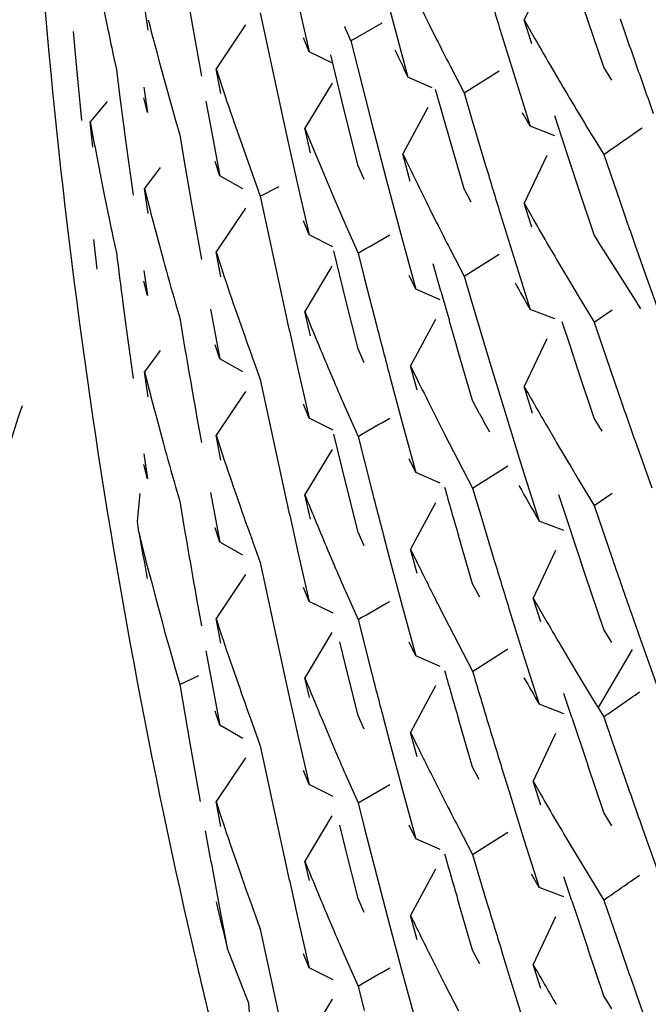
# Model space of a CAD drawing. Units: inches. Extents: x 0 to 11, y 0 to 8.5.
# Drawn here: x 5.4 to 5.5, y 3.1 to 3.1 of the extents above; entities that cross this region are included whole.
import ezdxf

# ---------------------------------------------------------------- set-up
doc = ezdxf.new("R2010")
doc.units = ezdxf.units.IN
doc.header["$LTSCALE"] = 0.605
doc.header["$MEASUREMENT"] = 0
doc.layers.get('0').update_dxf_attribs({"linetype": 'CONTINUOUS'})

msp = doc.modelspace()

# ---------------------------------------------------------------- linework, layer by layer
at = {"color": 7, "linetype": 'CONTINUOUS'}
for p, q in [((5.4422375673, 3.1114037686), (5.442450293, 3.1101687789)), ((5.4471385354, 3.1113196321), (5.447457342, 3.1101136362)), ((5.4450241371, 3.1109197551), (5.4453397648, 3.1095407547)), ((5.4509379197, 3.1109142199), (5.4506590703, 3.1103251171)), ((5.4402651992, 3.110535865), (5.4403385242, 3.1101759438)), ((5.4413520354, 3.1100693632), (5.4412609025, 3.110689778)), ((5.4526273182, 3.109158458), (5.4521205465, 3.1106600021)), ((5.4441280682, 3.1105001875), (5.4442570253, 3.1098880183)), ((5.4506576959, 3.110325733), (5.4508695105, 3.109952768)), ((5.4508449002, 3.1097324366), (5.4506576959, 3.110325733)), ((5.4394974167, 3.1100396273), (5.4395630381, 3.1093039723)), ((5.442450293, 3.1101687789), (5.4426687806, 3.1089351222)), ((5.4437609672, 3.1102018403), (5.4430321608, 3.1091187503)), ((5.4463659006, 3.1098077257), (5.4471453199, 3.1102519458)), ((5.447457342, 3.1101136362), (5.4477817451, 3.1089095443)), ((5.4483150239, 3.1101954783), (5.4484838164, 3.1098591007)), ((5.4500654765, 3.110071907), (5.450432146, 3.108882974)), ((5.4442570253, 3.1098880183), (5.4445192125, 3.1086648703)), ((5.4453397648, 3.1095407547), (5.4451994581, 3.1098862135)), ((5.4463660205, 3.1098079182), (5.4465378176, 3.1091225631)), ((5.441538653, 3.1096195874), (5.4416341288, 3.1092634861)), ((5.4395630377, 3.1093039752), (5.4397003645, 3.1078334339)), ((5.4404895708, 3.1094566996), (5.4405672899, 3.1090973961)), ((5.445926976, 3.1092469602), (5.4453398535, 3.1095408115)), ((5.4462042323, 3.1080895105), (5.4458694856, 3.1094630566)), ((5.4405672899, 3.1090973961), (5.4406464668, 3.1084748361)), ((5.4416341427, 3.1092634064), (5.4418294793, 3.1085518788)), ((5.443032127, 3.1091187986), (5.4432656048, 3.1084155346)), ((5.4431481561, 3.1085035697), (5.443032127, 3.1091187986)), ((5.4465378105, 3.1091225832), (5.4468868253, 3.1077535381)), ((5.4488255928, 3.109187797), (5.4491729489, 3.108518457)), ((5.4491728773, 3.1085185376), (5.4500397742, 3.1090654168)), ((5.4512984249, 3.1092089227), (5.4515155122, 3.1088380753)), ((5.4528282756, 3.1088346345), (5.4526273182, 3.109158458)), ((5.4483822744, 3.1086434211), (5.4477817485, 3.1089096121)), ((5.450432146, 3.108882974), (5.4508043118, 3.1076962166)), ((5.4412414734, 3.1086591707), (5.4413322929, 3.1080387015)), ((5.4445192125, 3.1086648703), (5.4447870884, 3.1074433366)), ((5.4459024155, 3.1087653822), (5.4452297468, 3.1076473118)), ((5.4488255757, 3.1073438086), (5.44846557, 3.1086065692)), ((5.4406464668, 3.1084748361), (5.4408091939, 3.1072304543)), ((5.4413322929, 3.1080387015), (5.441241481, 3.1083957382)), ((5.4491729489, 3.108518457), (5.4493487435, 3.1079209119)), ((5.440337784, 3.1083062831), (5.4399201013, 3.1078036816)), ((5.4427801855, 3.108318792), (5.4428930316, 3.107702792)), ((5.4465462343, 3.106718103), (5.4462042318, 3.1080895118)), ((5.4482729073, 3.1081586566), (5.4476549643, 3.1070103953)), ((5.4420306439, 3.1078413697), (5.4421333769, 3.1074866783)), ((5.4493487312, 3.1079209414), (5.449704414, 3.1067275903)), ((5.4508043118, 3.1076962166), (5.450617611, 3.1080258022)), ((5.4515981546, 3.1073925078), (5.4514141624, 3.1079570819)), ((5.4399865688, 3.1071788783), (5.439920565, 3.1078032411)), ((5.439920565, 3.1078032411), (5.4399865618, 3.1074423201)), ((5.4428930316, 3.107702792), (5.4431230406, 3.1064718098)), ((5.443504836, 3.1077136463), (5.4436266066, 3.1073632289)), ((5.44522961, 3.1076473225), (5.4453702298, 3.1073019264)), ((5.4453702425, 3.1070384951), (5.44522961, 3.1076473225)), ((5.4468868253, 3.1077535381), (5.4472430376, 3.1063868019)), ((5.4514180223, 3.1074617122), (5.450804973, 3.1076976568)), ((5.4421333769, 3.1074866783), (5.4422375719, 3.1068687153)), ((5.4436266078, 3.1073632236), (5.4438744587, 3.1066634428)), ((5.4447870884, 3.1074433366), (5.4450606553, 3.1062234097)), ((5.4519959351, 3.1061862217), (5.451598084, 3.1073925867)), ((5.4408091939, 3.1072304543), (5.4409777449, 3.1059870959)), ((5.4453702298, 3.1073019264), (5.4456557309, 3.1066123692)), ((5.4491729125, 3.10614755), (5.4488255757, 3.1073438086)), ((5.4524702754, 3.1072494616), (5.4526272468, 3.106994585)), ((5.4422375712, 3.1068687182), (5.4424502907, 3.1056337544)), ((5.4478387088, 3.1063296097), (5.447653759, 3.1070109428)), ((5.4512163171, 3.1069685477), (5.4506574965, 3.1057910372)), ((5.4526272468, 3.106994585), (5.4530305413, 3.1058205429)), ((5.440122957, 3.1067210298), (5.4402652101, 3.1060005637)), ((5.4416521971, 3.1066777617), (5.4412608738, 3.1061548881)), ((5.4431230406, 3.1064718098), (5.4430073559, 3.1068235985)), ((5.4438744587, 3.1066634428), (5.4441280599, 3.1059650528)), ((5.446699614, 3.1063764885), (5.4465462343, 3.106718103)), ((5.4436943337, 3.1061490543), (5.4431231004, 3.1064718351)), ((5.4456557309, 3.1066123692), (5.4459469046, 3.1059244927)), ((5.4472430352, 3.1063868084), (5.4476064511, 3.1050223688)), ((5.4412608517, 3.1061549389), (5.4413519853, 3.1057979132)), ((5.4413519933, 3.1055344514), (5.4412608517, 3.1061549389)), ((5.4441279837, 3.1059649974), (5.4445947085, 3.1062056996)), ((5.4450606553, 3.1062234097), (5.4453399055, 3.1050051151)), ((5.4493486284, 3.1058137558), (5.4491729125, 3.10614755)), ((5.4523905439, 3.1050085615), (5.4519959351, 3.1061862217)), ((5.4402652107, 3.1060005587), (5.4403385341, 3.1056406341)), ((5.4441280599, 3.1059650528), (5.4442570064, 3.1053529259)), ((5.4459469052, 3.1059244908), (5.4462437505, 3.1052382969)), ((5.4437609381, 3.1056669474), (5.4430320954, 3.1045840865)), ((5.4483149974, 3.1056604333), (5.448483798, 3.1053240216)), ((5.4506575101, 3.1057910396), (5.4508446053, 3.1054614374)), ((5.450844624, 3.1051978631), (5.4506575101, 3.1057910396)), ((5.4424502907, 3.1056337544), (5.4426687729, 3.1044001144)), ((5.4500655684, 3.1055365225), (5.4504322178, 3.104347682)), ((5.4442570056, 3.1053529288), (5.4445191724, 3.1041298607)), ((5.4453399055, 3.1050051151), (5.4451995426, 3.1053506659)), ((5.4462437505, 3.1052382969), (5.4465462663, 3.1045537912)), ((5.4404895766, 3.1049213869), (5.4405672939, 3.104562081)), ((5.4415386192, 3.105084645), (5.4417310621, 3.1043724957)), ((5.4459268443, 3.1047114413), (5.4453399081, 3.1050051628)), ((5.4476064511, 3.1050223688), (5.4479770629, 3.1036602538)), ((5.4526163062, 3.104641274), (5.4523905439, 3.1050085615)), ((5.4399993402, 3.1048955137), (5.4400791484, 3.1041617135)), ((5.4512228884, 3.1048038999), (5.4514140596, 3.1044760068)), ((5.443032021, 3.1045841276), (5.4431480719, 3.1042322528)), ((5.4431480593, 3.1039688474), (5.443032021, 3.1045841276)), ((5.446243784, 3.1033941955), (5.4459469351, 3.1046073161)), ((5.4465462663, 3.1045537912), (5.4466996344, 3.1039487336)), ((5.4488255881, 3.1046526566), (5.4491729607, 3.1039832447)), ((5.4491729364, 3.1039831752), (5.4500398562, 3.1045300905)), ((5.4534392244, 3.1046489244), (5.4536455809, 3.1040640362)), ((5.4459019165, 3.1042306352), (5.4452295717, 3.1031123638)), ((5.4485958332, 3.1036117526), (5.4484038259, 3.1042904277)), ((5.4504322178, 3.104347682), (5.4508043132, 3.1031611781)), ((5.4412414925, 3.104123971), (5.4413323181, 3.1035034531)), ((5.4445191724, 3.1041298607), (5.4447870252, 3.1029084143)), ((5.4466996342, 3.1039487341), (5.4470105769, 3.1027400241)), ((5.4479770629, 3.1036602538), (5.4478124896, 3.1039981399)), ((5.4491729607, 3.1039832447), (5.4493720147, 3.1033070498)), ((5.4536455809, 3.1040640362), (5.4540623331, 3.1028960824)), ((5.4413323181, 3.1035034531), (5.4412414977, 3.1038605317)), ((5.4518005173, 3.1038218197), (5.451995781, 3.103495584)), ((5.4485783817, 3.1033960836), (5.4479770496, 3.1036602443)), ((5.451995781, 3.103495584), (5.4523903788, 3.102844823)), ((5.4407271024, 3.1033172399), (5.4408091915, 3.1026952023)), ((5.4420306219, 3.1033063502), (5.4421333782, 3.1029515363)), ((5.4465462896, 3.1021827602), (5.446243784, 3.1033941955)), ((5.4493720145, 3.1033070504), (5.4497754224, 3.1019567042)), ((5.4428930203, 3.103167788), (5.4431230264, 3.1019368011)), ((5.4435048292, 3.1031787323), (5.4437498282, 3.1024781717)), ((5.4453702024, 3.1025035189), (5.4452295691, 3.1031123467)), ((5.4514177089, 3.1029254662), (5.4508043669, 3.1031612909)), ((5.4523903503, 3.1028447563), (5.452833676, 3.1031523363)), ((5.4484623098, 3.1029115405), (5.4478478147, 3.1017609807)), ((5.4518005438, 3.1022408523), (5.4515984116, 3.1028562329)), ((5.4523903788, 3.102844823), (5.4525897567, 3.1022567773)), ((5.4408091915, 3.1026952023), (5.4409777339, 3.1014519216)), ((5.4431230264, 3.1019368011), (5.4430073127, 3.1022886897)), ((5.44938177, 3.1009030505), (5.4489852794, 3.1022560547)), ((5.4512166972, 3.1024332408), (5.4506577533, 3.1012553845)), ((5.4519958186, 3.1016511779), (5.4518005438, 3.1022408523)), ((5.4525897552, 3.1022567806), (5.4529925669, 3.1010824731)), ((5.4416523191, 3.1021421879), (5.441260968, 3.1016191837)), ((5.4466996597, 3.101841189), (5.4465462896, 3.1021827602)), ((5.4436943738, 3.1016140335), (5.4431230964, 3.1019368422)), ((5.4440005617, 3.1017790093), (5.444128063, 3.1014300168)), ((5.4478478183, 3.101761062), (5.4480126718, 3.1014233312)), ((5.4480126788, 3.1011599266), (5.4478478183, 3.101761062)), ((5.4497754224, 3.1019567042), (5.4501858768, 3.1006091311)), ((5.4412609554, 3.101619245), (5.4413520744, 3.1012622956)), ((5.4413520841, 3.1009988626), (5.4412609554, 3.101619245)), ((5.4450605677, 3.1016885778), (5.4453397914, 3.1004703784)), ((5.4458005209, 3.1017333164), (5.4459468196, 3.1013895897)), ((5.4473271155, 3.1015332226), (5.447649254, 3.1003283186)), ((5.4523904027, 3.1004736752), (5.4519958186, 3.1016511779)), ((5.444128063, 3.1014300168), (5.444256991, 3.1008180192)), ((5.4437609878, 3.1011317888), (5.4430321658, 3.1000486806)), ((5.4508679933, 3.1005891497), (5.4506576966, 3.1012554222)), ((5.4442569789, 3.1008180605), (5.444519141, 3.0995950811)), ((5.4453397914, 3.1004703784), (5.4451994853, 3.1008158333)), ((5.4495466346, 3.1005931879), (5.44938177, 3.1009030505)), ((5.4415386859, 3.100549137), (5.4417311045, 3.0998371058)), ((5.4462436811, 3.1007034065), (5.4465462594, 3.1000188177)), ((5.4483465754, 3.1007493058), (5.4486860573, 3.1000772484)), ((5.4501858765, 3.1006091319), (5.4506033808, 3.0992643242)), ((5.4425588395, 3.1004814996), (5.4426688074, 3.0998648174)), ((5.4459268676, 3.1001766222), (5.4453398277, 3.1004704356)), ((5.447649254, 3.1003283186), (5.4479769821, 3.0991253401)), ((5.4525897657, 3.1001491472), (5.4523904027, 3.1004736752)), ((5.443032095, 3.1000486978), (5.4431481164, 3.0996968878)), ((5.4431481266, 3.0994334508), (5.443032095, 3.1000486978)), ((5.4462437643, 3.098859174), (5.445946911, 3.1000723017)), ((5.4486860586, 3.1000772444), (5.4490311168, 3.0994071582)), ((5.4512229583, 3.1002684031), (5.4514140835, 3.0999406059)), ((5.4465462594, 3.1000188177), (5.4468544358, 3.0988089849)), ((5.4534007674, 3.0999105848), (5.4538143629, 3.0987411017)), ((5.4412414618, 3.0995889609), (5.441332279, 3.0989685104)), ((5.444519141, 3.0995950811), (5.444787012, 3.0983735723)), ((5.4459024872, 3.0996949493), (5.4452304114, 3.0985769035)), ((5.441332279, 3.0989685104), (5.4412415435, 3.099325103)), ((5.4479769821, 3.0991253401), (5.4478124331, 3.0994631633)), ((5.4490311196, 3.09940715), (5.4493817546, 3.0987390341)), ((5.448578419, 3.0988612911), (5.447977061, 3.0991253824)), ((5.4493816576, 3.0987389741), (5.450254118, 3.0992930899)), ((5.4506033804, 3.0992643252), (5.4510279222, 3.0979223138)), ((5.4518005629, 3.0992863641), (5.4519958399, 3.0989601252)), ((5.4465462784, 3.0976477215), (5.4462437633, 3.098859177)), ((5.4519958399, 3.0989601252), (5.4523904979, 3.0983093326)), ((5.4410847301, 3.0979113599), (5.4411519855, 3.0986056594)), ((5.4420306287, 3.0987711311), (5.4421333734, 3.0984163725)), ((5.4428930673, 3.0986324411), (5.4431230862, 3.0974014085)), ((5.4435048218, 3.0986434729), (5.4436265972, 3.0982930373)), ((5.4453702172, 3.0979684131), (5.44522956, 3.0985772641)), ((5.4493817546, 3.0987390341), (5.449559145, 3.0981422717)), ((5.4517344074, 3.0979066991), (5.4515155619, 3.0985750333)), ((5.4523904663, 3.0983092442), (5.4528336831, 3.0986169312)), ((5.4484619922, 3.0983766888), (5.4478476727, 3.0972264349)), ((5.4495591436, 3.098142275), (5.4499180574, 3.0969503518)), ((5.4523904979, 3.0983093326), (5.4528437486, 3.0969790512)), ((5.4411196805, 3.0976499005), (5.4410847301, 3.0979113599)), ((5.4516418771, 3.0976887255), (5.4510279371, 3.0979223701)), ((5.4521773587, 3.0965721388), (5.4517344074, 3.0979066991)), ((5.4411196836, 3.0976498829), (5.4412242603, 3.0972297721)), ((5.4431230862, 3.0974014085), (5.4430073552, 3.0977533338)), ((5.4466996537, 3.0973061226), (5.4465462784, 3.0976477215)), ((5.4471682018, 3.0976011088), (5.4473271804, 3.0969979054)), ((5.4436943116, 3.09707868), (5.4431231169, 3.0974014452)), ((5.4493817464, 3.0963681389), (5.4490311237, 3.0975631768)), ((5.4412242817, 3.0972296426), (5.4413308908, 3.096809767)), ((5.4440005485, 3.0972438175), (5.4441280708, 3.0968947883)), ((5.4450605947, 3.0971535269), (5.445339899, 3.0959349213)), ((5.445800576, 3.0971981175), (5.4459468741, 3.0968543828)), ((5.4478476537, 3.0972264259), (5.4480125246, 3.0968886489)), ((5.4480125656, 3.0966250789), (5.4478476537, 3.0972264259)), ((5.4514344972, 3.0971961666), (5.4508798505, 3.0960166427)), ((5.4441280708, 3.0968947883), (5.4442570193, 3.0962826551)), ((5.4473271804, 3.0969979054), (5.4476493351, 3.0957929514)), ((5.4413308908, 3.096809767), (5.4414395095, 3.0963902628)), ((5.4414395095, 3.0963902628), (5.4415501358, 3.0959711424)), ((5.443760909, 3.0965967394), (5.443032098, 3.0955136626)), ((5.4526273055, 3.0952404328), (5.4521773587, 3.0965721388)), ((5.4442570189, 3.0962826565), (5.4445191891, 3.0950595793)), ((5.445339899, 3.0959349213), (5.4451996311, 3.096280207)), ((5.4462437243, 3.0961681714), (5.4465462418, 3.0954836552)), ((5.4495591275, 3.0960348895), (5.4493817464, 3.0963681389)), ((5.4415501432, 3.0959710993), (5.4416627761, 3.0955523682)), ((5.4425587867, 3.0959465744), (5.4426687415, 3.0953299542)), ((5.4459269465, 3.0956411409), (5.4453398563, 3.0959348956)), ((5.4508798147, 3.0960166682), (5.4512285245, 3.0954111065)), ((5.4510685049, 3.0954243345), (5.4508798147, 3.0960166682)), ((5.4476493351, 3.0957929514), (5.4479770537, 3.0945900198)), ((5.4485155279, 3.0958781953), (5.4486859832, 3.095542365)), ((5.4502824651, 3.0957606046), (5.4506523718, 3.0945730217)), ((5.4533039071, 3.0956518672), (5.45353657, 3.0949894509)), ((5.4416627761, 3.0955523682), (5.4417774113, 3.0951340481)), ((5.4431481037, 3.0948984364), (5.4430320712, 3.0955136817)), ((5.4465462418, 3.0954836552), (5.4468543951, 3.0942739539)), ((5.4486859845, 3.0955423611), (5.4490310766, 3.0948721783)), ((5.4528282826, 3.094916599), (5.4526273055, 3.0952404328)), ((5.4417774113, 3.0951340481), (5.4418940527, 3.0947161151)), ((5.4445191891, 3.0950595793), (5.4447870454, 3.0938381253)), ((5.4459020895, 3.0951602231), (5.4452295609, 3.0940419675)), ((5.446243738, 3.0943241762), (5.4460945768, 3.094930651)), ((5.4479770537, 3.0945900198), (5.4478124879, 3.0949278879)), ((5.45353657, 3.0949894509), (5.4540070722, 3.093666952)), ((5.4418940527, 3.0947161151), (5.4420127067, 3.0942985372)), ((5.4427801373, 3.0947136636), (5.4428929745, 3.0940977009)), ((5.4490310766, 3.0948721783), (5.4493817444, 3.094203965)), ((5.4493808374, 3.0942019189), (5.4502546383, 3.0947573627)), ((5.451581865, 3.0948074458), (5.4519398278, 3.0942057036)), ((5.4533328214, 3.0947469889), (5.4524854508, 3.0933066786)), ((5.4433844661, 3.0944592461), (5.443626584, 3.0937580276)), ((5.4485784042, 3.0943260326), (5.4479771351, 3.0945901016)), ((5.4506523718, 3.0945730217), (5.4510277664, 3.0933876297)), ((5.4420127186, 3.0942984753), (5.4421333805, 3.0938812806)), ((5.446546294, 3.0931124769), (5.446243738, 3.0943241762)), ((5.4519398278, 3.0942057036), (5.4523024109, 3.0936058812)), ((5.4421322793, 3.093879588), (5.4426048051, 3.0940970707)), ((5.4428929745, 3.0940977009), (5.4431229642, 3.0928667966)), ((5.4453415165, 3.0935574856), (5.4452295837, 3.0940420631)), ((5.4421333805, 3.0938812806), (5.442380703, 3.0924285823)), ((5.4447870454, 3.0938381253), (5.4450605909, 3.0926182837)), ((5.4484621885, 3.0938411884), (5.4478478405, 3.0926908401)), ((5.451836948, 3.0930604796), (5.4516427882, 3.0936506134)), ((5.4523024129, 3.0936058762), (5.4526272839, 3.0930764456)), ((5.4431229642, 3.0928667966), (5.4430072613, 3.0932186527)), ((5.4516420086, 3.093153987), (5.4510278408, 3.0933876843)), ((5.4438744484, 3.093058215), (5.4441280645, 3.0923597901)), ((5.4456557148, 3.0930071194), (5.4459468922, 3.092319254)), ((5.4466996855, 3.0927708726), (5.446546294, 3.0931124769)), ((5.4471681536, 3.0930661346), (5.4473271313, 3.0924629405)), ((5.4493817799, 3.091832778), (5.4490311613, 3.0930277647)), ((5.4526272839, 3.0930764456), (5.4528282421, 3.0924891868)), ((5.4436943349, 3.0925440212), (5.4431230396, 3.0928668418)), ((5.4450605909, 3.0926182837), (5.4453398175, 3.0914000814)), ((5.4480126691, 3.0920897217), (5.4478478016, 3.0926908848)), ((5.4514356541, 3.0926605456), (5.4508814484, 3.0914807466)), ((5.452828234, 3.0924892034), (5.4532342201, 3.0913164166)), ((5.442380703, 3.0924285823), (5.4426359964, 3.0909777014)), ((5.4441280645, 3.0923597901), (5.4443873891, 3.0911359018)), ((5.4473271309, 3.0924629416), (5.4476492875, 3.0912579722)), ((5.4437606646, 3.0920616815), (5.4430316651, 3.0909787247)), ((5.4495433622, 3.0915291505), (5.4493817799, 3.091832778)), ((5.4500996508, 3.0918198846), (5.4502825629, 3.0912252226)), ((5.4526272509, 3.09070548), (5.4522293687, 3.0918818674)), ((5.4453398175, 3.0914000814), (5.4451995838, 3.0917452581)), ((5.4462437382, 3.091633077), (5.4465462541, 3.0909485847)), ((5.4483465555, 3.0916791216), (5.4486860361, 3.0910070581)), ((5.4459269006, 3.0911063609), (5.4453397793, 3.0914001535)), ((5.4465465429, 3.0909492109), (5.4473317291, 3.0914000166)), ((5.4508799225, 3.0914812808), (5.4510685918, 3.0911523838)), ((5.4510687605, 3.0908886161), (5.4508799225, 3.0914812808)), ((5.4476492868, 3.0912579741), (5.4479770368, 3.0900549199)), ((5.4502825282, 3.0912253002), (5.4506525871, 3.0900373576)), ((5.4431481431, 3.0903631232), (5.4430321118, 3.0909783706)), ((5.4465462541, 3.0909485847), (5.4466996236, 3.0903435192)), ((5.445901967, 3.0906252301), (5.4452295326, 3.0895071692)), ((5.4528282381, 3.0903816108), (5.4526272509, 3.09070548)), ((5.4462437538, 3.0897889889), (5.4460946215, 3.0903953369)), ((5.4466996103, 3.0903435563), (5.4470105716, 3.0891347809)), ((5.4479770368, 3.0900549199), (5.4478125048, 3.0903927229)), ((5.4490310948, 3.090336962), (5.4493817331, 3.0896688293)), ((5.442766605, 3.0902530464), (5.4428992503, 3.089528679)), ((5.448578415, 3.0897909062), (5.4479770982, 3.0900549602)), ((5.4493816489, 3.0896687353), (5.4502541237, 3.0902228804)), ((5.4536455993, 3.0901460082), (5.4540623828, 3.088977958)), ((5.4433844938, 3.0899239396), (5.4436266041, 3.0892227205)), ((5.4446524099, 3.0899135943), (5.4447870538, 3.0893030423)), ((5.4506525871, 3.0900373576), (5.4510279536, 3.0888520091)), ((5.4518369964, 3.0898422899), (5.4522294048, 3.0891906169)), ((5.4465462622, 3.0885775525), (5.4462437538, 3.0897889889)), ((5.4493817331, 3.0896688293), (5.4497379059, 3.0884757908)), ((5.4453414538, 3.0890225618), (5.4452295051, 3.0895072175)), ((5.4470105716, 3.0891347809), (5.4473271304, 3.0879279049)), ((5.4484619563, 3.0893063729), (5.4478477006, 3.0881561803)), ((5.4510279536, 3.0888520091), (5.4508395107, 3.0891810949)), ((5.4518369935, 3.088525211), (5.4516428306, 3.0891153555)), ((5.4522294048, 3.0891906169), (5.4526272887, 3.0885411802)), ((5.4516415687, 3.0886176111), (5.451027556, 3.088851113)), ((5.446699638, 3.088235957), (5.4465462622, 3.0885775525)), ((5.449381795, 3.0872977186), (5.449031157, 3.0884928103)), ((5.4526272887, 3.0885411802), (5.4530305808, 3.0873671566)), ((5.4440005503, 3.0881735041), (5.444128071, 3.0878244756)), ((5.4458005526, 3.0881279951), (5.4459468586, 3.0877842416)), ((5.44801253, 3.0875549924), (5.4478476507, 3.0881562009)), ((5.4514347405, 3.0881259304), (5.4508800565, 3.0869462444)), ((5.4431704651, 3.0880815159), (5.443309053, 3.0873586519)), ((5.4450606124, 3.0880831296), (5.4453398562, 3.0868648362)), ((5.4473271199, 3.0879279328), (5.4476492708, 3.0867229681)), ((5.444128071, 3.0878244756), (5.4443873901, 3.0866006212)), ((5.4438320783, 3.086007728), (5.443309062, 3.0873586151)), ((5.4453398562, 3.0868648362), (5.4451995321, 3.0872103403)), ((5.4483465211, 3.0871442528), (5.4486860442, 3.086472105)), ((5.4495591934, 3.0869644204), (5.449381795, 3.0872977186)), ((5.45009958, 3.0872849137), (5.4502824766, 3.0866902943)), ((5.4526273193, 3.0861701519), (5.4522294987, 3.087346415)), ((5.4462437242, 3.0870979934), (5.446546256, 3.0864134429)), ((5.4510685756, 3.0863539261), (5.4508798676, 3.0869463001)), ((5.445926941, 3.0865710692), (5.4453399367, 3.0868648722)), ((5.4476492708, 3.0867229681), (5.4479770167, 3.0855199094)), ((5.4502824766, 3.0866902943), (5.4506523966, 3.0855026753)), ((5.446546256, 3.0864134429), (5.4466996355, 3.0858083435)), ((5.4486860442, 3.086472105), (5.4490311192, 3.0858019445)), ((5.4528282937, 3.0858463245), (5.4526273193, 3.0861701519)), ((5.4534392556, 3.0861955734), (5.4536456077, 3.0856107049)), ((5.4459022051, 3.0860897423), (5.4452296848, 3.0849714771))]:
    msp.add_line(p, q, dxfattribs=at)
for centre, radius, start, end in [((5.605679706, 3.124987494), 0.1675002661, 182.7001502971, 193.1253188979), ((5.5342096186, 3.153090695), 0.0960097937, 205.6399645712, 206.5372416959), ((5.7031418611, 3.1874640868), 0.2646454192, 196.7344615078, 197.0039537648), ((5.5300211561, 3.1331565224), 0.0915594924, 194.4349355394, 194.8961062954), ((5.7003117575, 3.1959563126), 0.2616781919, 199.0941945744, 199.3658984662), ((5.5299802387, 3.1286260475), 0.0915207261, 191.630234933, 192.0903230425), ((5.5335165326, 3.1482475976), 0.0952513554, 203.5638560838, 203.8009485856), ((5.5349366176, 3.1534511279), 0.0968212338, 206.7585683202, 207.204360958), ((5.5362375426, 3.1586819062), 0.0982966419, 209.7182639896, 210.2187588343), ((5.534441058, 3.1508325969), 0.0962672262, 205.3692876479, 205.816238217), ((5.6999474225, 3.1958281963), 0.2612919876, 199.3658866016, 199.6378760225), ((5.5366288446, 3.1589117408), 0.0987504505, 210.4690474129, 210.9681712425), ((5.5306446853, 3.1333141646), 0.0922025575, 195.5788331131, 196.0377085155), ((5.5317121021, 3.1381697267), 0.0933171727, 198.5933959253, 199.0486996741), ((5.5370251856, 3.1591496988), 0.0992127384, 210.9682266256, 211.5418156623), ((5.142461527, 3.5517565913), 0.5422324293, 304.8909246974, 305.0130338202), ((5.5297059526, 3.1240346175), 0.0912407443, 190.4776429603, 190.938614695), ((5.5345139974, 3.1487024172), 0.096347704, 205.6402337503, 206.5344601016), ((5.7009406187, 3.1822568974), 0.2623438712, 196.7323892894, 197.0042136322), ((5.5305786322, 3.1287639207), 0.0921348578, 194.4340307524, 194.8925240831), ((5.7003848913, 3.1914454219), 0.2617552184, 199.093951091, 199.3655621244), ((5.5299736556, 3.1240886965), 0.091513857, 191.6298152341, 192.0899450606), ((5.5360907379, 3.1540682763), 0.098130172, 209.6915814217, 210.1344529881), ((5.5349642551, 3.1489283887), 0.0968514863, 206.7577299297, 207.2034045201), ((5.2714294297, 3.4104864693), 0.3525063646, 299.786950895, 299.9342275394), ((5.7050112575, 3.1378778415), 0.2665343314, 187.180532409, 187.450327297), ((5.5371428925, 3.1546786385), 0.0993465501, 210.3531537084, 210.7913569388), ((5.5375442289, 3.1570995164), 0.0998229414, 211.7027837895, 212.6941159431), ((5.5309014934, 3.1288520547), 0.0924695339, 195.3509763699, 196.0371567359), ((5.5318111383, 3.1336696421), 0.093422158, 198.366906685, 199.0490572683), ((5.5412026513, 3.1545687957), 0.1039932818, 209.2084136623, 209.62597152), ((5.7019016576, 3.1756441801), 0.2633486497, 195.8741303595, 196.1810137174), ((5.5328814403, 3.1385940962), 0.0945611127, 202.0391744561, 202.9426307623), ((5.7043663942, 3.1468491515), 0.2658818438, 189.5032230275, 190.0432750337), ((5.7032058515, 3.160217002), 0.2646971175, 192.5039123298, 192.7745132237), ((5.702494148, 3.1691073092), 0.2639630119, 194.5619386656, 194.8327481091), ((5.5322047, 3.1338053068), 0.0938384449, 199.5020847504, 199.955600829), ((5.5305910285, 3.1242323608), 0.0921477879, 194.4345666659, 194.8929262354), ((5.5331576145, 3.1387124128), 0.0948615642, 203.169050749, 203.6206128296), ((5.5345823449, 3.1438891366), 0.0964243378, 206.1297543138, 206.5767149113), ((5.533478341, 3.1480310837), 0.095116884, 209.457006775, 210.1421620273), ((5.7003478711, 3.186586049), 0.2617164649, 199.0687877243, 199.3404604503), ((5.6046761916, 3.0462046625), 0.1751634371, 161.8472895741, 164.9913419305), ((5.5356434007, 3.1466011118), 0.0976185546, 208.1189149748, 208.4281022914), ((5.2545398167, 3.4354257313), 0.3864766582, 299.7893299088, 299.923646246), ((5.5308884722, 3.1243142333), 0.0924562931, 195.3516694944, 196.0378309016), ((5.5373034446, 3.1502366398), 0.099532273, 210.3528542337, 210.7902732524), ((5.5317050892, 3.1290967482), 0.0933096417, 198.3655518364, 199.0484741315), ((5.5330143159, 3.1341155189), 0.0947054958, 202.0397766571, 202.9428426153), ((5.7024045883, 3.1645473786), 0.2638700742, 194.426138756, 194.6971136491), ((5.7019574534, 3.1711224335), 0.2634059462, 195.9451900002, 196.2161601975), ((5.5367282548, 3.1472101574), 0.0988627257, 209.3162563019, 209.9040025378), ((5.7043552578, 3.1423116367), 0.2658704777, 189.5030542931, 190.0430927353), ((5.7037104698, 3.1557933755), 0.2652138586, 192.5037657838, 192.7738802802), ((5.5320829272, 3.1292285822), 0.09370982, 199.2761007405, 199.9571326071), ((5.6057424982, 3.1272948284), 0.1672707203, 190.2083019288, 190.608753948), ((5.5346495064, 3.1393860309), 0.0964986741, 206.1289861794, 206.7991708169), ((5.7014404838, 3.173338483), 0.2628662731, 196.8936965475, 197.1649120647), ((5.7004282286, 3.1820776626), 0.261801162, 198.9686375125, 199.2760582009), ((5.533455966, 3.134302909), 0.0951852578, 203.1679564085, 203.6180074249), ((5.2699704066, 3.4039000615), 0.355386726, 299.7921757953, 299.9382497092), ((5.5316912372, 3.1245576823), 0.0932952393, 198.1383626614, 198.8211380929), ((5.5365748719, 3.1449617267), 0.0986877049, 210.138714873, 210.5448080477), ((5.7026436587, 3.1600763618), 0.2641175955, 194.4266612979, 194.6973735643), ((5.7015291519, 3.1664653704), 0.2629606761, 195.9453197253, 196.2167719502), ((5.7040847803, 3.1695969212), 0.2656270588, 196.4889310914, 196.7575290535), ((5.5330304505, 3.1295882714), 0.0947234138, 202.0405790844, 202.717582267), ((5.5384812922, 3.1436687177), 0.1008776833, 209.4659828499, 209.8965928563), ((5.5320038662, 3.1246664111), 0.0936262375, 199.276381594, 199.7307063235), ((5.262258565, 3.3664885592), 0.33315841, 304.8483428464, 305.0338413474), ((5.7014881845, 3.1688152118), 0.2629153472, 196.7575602128, 197.0287730397), ((5.7007877905, 3.1752943945), 0.2621811182, 198.2795205172, 198.550990366), ((5.5345926032, 3.1348233708), 0.0964355069, 205.9061320938, 206.5763305425), ((5.5334397494, 3.1297621994), 0.0951681372, 203.1687151884, 203.6188248178), ((5.7005766606, 3.1775958672), 0.2619588259, 199.2300949532, 199.5014414191), ((5.703625283, 3.1467040003), 0.265126572, 192.0983749681, 192.3686624065), ((5.5363444223, 3.1402887491), 0.0984192545, 209.9507640037, 210.8343334152), ((5.5316911013, 3.1200213661), 0.0932947587, 198.1378098617, 198.8205835671), ((5.5350429395, 3.1350518337), 0.0969404827, 207.023035231, 207.4685126127), ((5.7019535026, 3.1620508087), 0.2634017693, 195.9451526871, 196.2161393891), ((5.7050317968, 3.1379100166), 0.2665599853, 190.4572958149, 190.7738294777), ((5.532928016, 3.1250101437), 0.0946122961, 202.0395443988, 202.9426024116), ((5.5320827598, 3.1201578633), 0.0937095227, 199.2759037825, 199.9569356225), ((5.7032537386, 3.1466221176), 0.2647461115, 192.5038857617, 192.774453415), ((5.1491297016, 3.5237361898), 0.5305709409, 304.8912569769, 305.0077455039), ((5.6058690863, 3.1273216067), 0.1674001261, 193.4111805746, 193.8114278543), ((5.7015808565, 3.1643111456), 0.2630130659, 196.7581833913, 197.0293092464), ((5.700434916, 3.1706464372), 0.2618106623, 198.2803285362, 198.5522265242), ((5.5346187997, 3.1303037254), 0.096465777, 205.9073296111, 206.577446864), ((5.5334660262, 3.1252370327), 0.0951961989, 203.1679304239, 203.6179537701), ((5.7003183799, 3.1729696735), 0.2616850138, 199.0940908065, 199.3657668107), ((5.6053429297, 3.1249082928), 0.1671543026, 193.1250938939, 194.8806042078), ((5.5364800948, 3.1358303257), 0.0985750823, 209.7295447624, 210.3910452944), ((5.2725007684, 3.3904750499), 0.3503502816, 299.7869049932, 299.9350802204), ((5.7035660197, 3.1421564611), 0.2650660547, 192.0984689955, 192.3688042514), ((5.4566102417, 3.0871257704), 0.0128270755, 185.0003180627, 190.7703272813)]:
    msp.add_arc(centre, radius, start, end, dxfattribs=at)
for points, knots in [([(5.4384689618, 3.2864742213), (5.4283637099, 3.2796380154), (5.4089708235, 3.2647347884), (5.3828266725, 3.2390547196), (5.3600102162, 3.2104207976), (5.3408609635, 3.179262608), (5.325663794, 3.1460333024), (5.3146383087, 3.1112146876), (5.3079725047, 3.075335833), (5.3064732492, 3.0510452463), (5.3064732492, 3.0389215553)], [0, 0, 0, 0, 0.1254213297, 0.2507052974, 0.3758518882, 0.5008655794, 0.6257424801, 0.7505523616, 0.8753672745, 1, 1, 1, 1]), ([(5.6094732492, 3.0585642701), (5.5983053601, 3.0585642701), (5.5759135125, 3.0607443849), (5.5436550739, 3.070409675), (5.5139101393, 3.0861235331), (5.4878329782, 3.107265083), (5.4664276857, 3.1330317376), (5.4531578661, 3.157572567), (5.4456120674, 3.1784175779), (5.4415300225, 3.1945341979), (5.439060201, 3.210964874), (5.4385125375, 3.2220307107), (5.4385129442, 3.2275589242)], [0, 0, 0, 0, 0.1256442578, 0.2512458181, 0.3765916132, 0.5016996661, 0.6265216383, 0.7510827422, 0.813358305, 0.8755955718, 0.9378048733, 1, 1, 1, 1])]:
    msp.add_open_spline(points, degree=3, knots=knots, dxfattribs=at)

doc.saveas('drawing.dxf')
